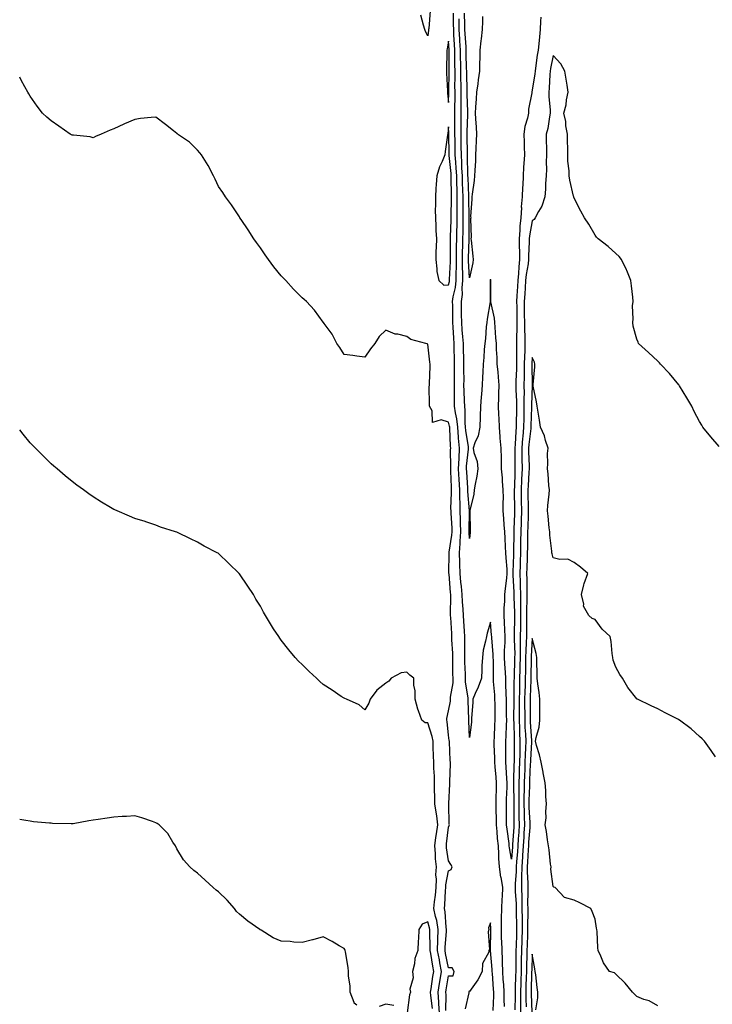
# Model space of a CAD drawing. Units: inches. Extents: x 997523 to 1000163, y 7239818 to 7242458.
# Drawn here: x 997523 to 997854, y 7240886 to 7241357 of the extents above; entities that cross this region are included whole.
import ezdxf

# ---------------------------------------------------------------- set-up
doc = ezdxf.new("R2010")
doc.units = ezdxf.units.IN
doc.header["$MEASUREMENT"] = 0
doc.layers.add('Contour_99757239', color=7, linetype='Continuous', true_color=0x4599bf)

msp = doc.modelspace()

# ---------------------------------------------------------------- linework, layer by layer
at = {"layer": 'Contour_99757239'}
for points in [[(997719.23, 7241360.74, 3127), (997718.54, 7241352.41, 3127), (997718.5, 7241351.92, 3127), (997718.44, 7241351.53, 3127), (997718.05, 7241348.89, 3127), (997717.04, 7241350.91, 3127), (997716.7, 7241351.92, 3127), (997716.04, 7241353.93, 3127), (997714.77, 7241358.64, 3127)], [(997754.82, 7240885.15, 3127), (997754.66, 7240888.53, 3127), (997754.66, 7240891.92, 3127), (997754.39, 7240895.58, 3127), (997754.2, 7240898.07, 3127), (997753.91, 7240901.92, 3127), (997753.74, 7240906.23, 3127), (997753.75, 7240907.62, 3127), (997753.57, 7240911.92, 3127), (997753.44, 7240916.53, 3127), (997753.4, 7240917.27, 3127), (997753.27, 7240921.92, 3127), (997753.34, 7240926.63, 3127), (997753.38, 7240927.25, 3127), (997753.45, 7240931.92, 3127), (997753.59, 7240936.38, 3127), (997753.78, 7240937.65, 3127), (997753.95, 7240941.92, 3127), (997753.1, 7240946.87, 3127), (997753.08, 7240946.95, 3127), (997752.33, 7240951.92, 3127), (997752.01, 7240955.88, 3127), (997752.07, 7240957.9, 3127), (997751.82, 7240961.92, 3127), (997751.47, 7240965.34, 3127), (997751.24, 7240968.73, 3127), (997750.93, 7240971.92, 3127), (997750.9, 7240974.77, 3127), (997750.8, 7240979.17, 3127), (997750.77, 7240981.92, 3127), (997750.85, 7240984.72, 3127), (997750.92, 7240989.05, 3127), (997751.01, 7240991.92, 3127), (997750.8, 7240994.67, 3127), (997750.34, 7240999.63, 3127), (997750.16, 7241001.92, 3127), (997750.13, 7241004, 3127), (997749.86, 7241010.11, 3127), (997749.83, 7241011.92, 3127), (997749.91, 7241013.78, 3127), (997750.21, 7241019.76, 3127), (997750.31, 7241021.92, 3127), (997750.28, 7241024.15, 3127), (997750.23, 7241029.74, 3127), (997750.21, 7241031.92, 3127), (997750.1, 7241033.97, 3127), (997749.57, 7241040.4, 3127), (997749.5, 7241041.92, 3127), (997749.45, 7241043.32, 3127), (997749.46, 7241050.51, 3127), (997749.41, 7241051.92, 3127), (997749.4, 7241053.27, 3127), (997748.65, 7241061.32, 3127), (997748.65, 7241061.92, 3127), (997748.61, 7241062.48, 3127), (997748.05, 7241068.81, 3127), (997746.46, 7241063.51, 3127), (997746.08, 7241061.92, 3127), (997745.75, 7241059.62, 3127), (997744.55, 7241055.42, 3127), (997744.19, 7241051.92, 3127), (997743.95, 7241047.82, 3127), (997743.97, 7241046, 3127), (997743.69, 7241041.92, 3127), (997742.25, 7241037.72, 3127), (997740.78, 7241034.65, 3127), (997739.63, 7241031.92, 3127), (997739.55, 7241030.42, 3127), (997738.96, 7241022.83, 3127), (997738.91, 7241021.92, 3127), (997738.96, 7241021.01, 3127), (997738.05, 7241013.6, 3127), (997737.68, 7241021.55, 3127), (997737.64, 7241021.92, 3127), (997737.68, 7241022.29, 3127), (997737.38, 7241031.25, 3127), (997737.42, 7241031.92, 3127), (997737.42, 7241032.55, 3127), (997736.14, 7241040.01, 3127), (997736.14, 7241041.92, 3127), (997736.09, 7241043.88, 3127), (997735.81, 7241049.68, 3127), (997735.76, 7241051.92, 3127), (997735.72, 7241054.25, 3127), (997735.79, 7241059.66, 3127), (997735.75, 7241061.92, 3127), (997735.6, 7241064.37, 3127), (997735.34, 7241069.21, 3127), (997735.18, 7241071.92, 3127), (997735.04, 7241074.93, 3127), (997734.63, 7241078.5, 3127), (997734.49, 7241081.92, 3127), (997734.14, 7241085.83, 3127), (997733.96, 7241087.83, 3127), (997733.6, 7241091.92, 3127), (997733.47, 7241096.5, 3127), (997733.42, 7241097.29, 3127), (997733.29, 7241101.92, 3127), (997733.62, 7241106.35, 3127), (997733.58, 7241107.45, 3127), (997733.85, 7241111.92, 3127), (997733.72, 7241116.25, 3127), (997733.73, 7241117.6, 3127), (997733.6, 7241121.92, 3127), (997733.52, 7241126.45, 3127), (997733.45, 7241127.32, 3127), (997733.37, 7241131.92, 3127), (997733.1, 7241136.87, 3127), (997733.09, 7241136.96, 3127), (997732.83, 7241141.92, 3127), (997733.05, 7241146.92, 3127), (997733.3, 7241151.92, 3127), (997732.83, 7241156.7, 3127), (997732.81, 7241157.16, 3127), (997732.38, 7241161.92, 3127), (997731.97, 7241165.84, 3127), (997731.26, 7241168.71, 3127), (997730.82, 7241171.92, 3127), (997730.78, 7241174.65, 3127), (997730.86, 7241179.11, 3127), (997730.81, 7241181.92, 3127), (997730.82, 7241184.69, 3127), (997730.85, 7241189.12, 3127), (997730.85, 7241191.92, 3127), (997730.78, 7241194.65, 3127), (997730.74, 7241199.23, 3127), (997730.67, 7241201.92, 3127), (997730.5, 7241204.37, 3127), (997730.29, 7241209.68, 3127), (997730.14, 7241211.92, 3127), (997730.12, 7241213.99, 3127), (997730, 7241219.97, 3127), (997729.98, 7241221.92, 3127), (997730.28, 7241224.15, 3127), (997731.38, 7241228.59, 3127), (997731.71, 7241231.92, 3127), (997731.67, 7241235.54, 3127), (997731.8, 7241238.17, 3127), (997731.77, 7241241.92, 3127), (997731.84, 7241245.71, 3127), (997731.85, 7241248.12, 3127), (997731.93, 7241251.92, 3127), (997732, 7241255.87, 3127), (997732.06, 7241257.91, 3127), (997732.14, 7241261.92, 3127), (997732.14, 7241266.01, 3127), (997732.17, 7241267.8, 3127), (997732.17, 7241271.92, 3127), (997732.06, 7241275.93, 3127), (997732.04, 7241277.93, 3127), (997731.94, 7241281.92, 3127), (997731.73, 7241285.6, 3127), (997731.46, 7241288.51, 3127), (997731.25, 7241291.92, 3127), (997731.19, 7241295.06, 3127), (997731.11, 7241298.86, 3127), (997731.05, 7241301.92, 3127), (997731.07, 7241304.94, 3127), (997730.99, 7241308.98, 3127), (997731.01, 7241311.92, 3127), (997731.01, 7241314.88, 3127), (997731.12, 7241318.85, 3127), (997731.12, 7241321.92, 3127), (997731.09, 7241324.96, 3127), (997731.14, 7241328.83, 3127), (997731.11, 7241331.92, 3127), (997731.07, 7241334.94, 3127), (997731.05, 7241338.92, 3127), (997731.01, 7241341.92, 3127), (997730.84, 7241344.71, 3127), (997730.61, 7241349.36, 3127), (997730.46, 7241351.92, 3127), (997730.41, 7241354.28, 3127), (997730.33, 7241359.64, 3127)], [(997772.17, 7241357.8, 3126), (997772.01, 7241355.88, 3126), (997771.79, 7241351.92, 3126), (997771.56, 7241348.41, 3126), (997771.1, 7241344.97, 3126), (997770.86, 7241341.92, 3126), (997770.45, 7241339.52, 3126), (997769.58, 7241333.45, 3126), (997769.34, 7241331.92, 3126), (997769.22, 7241330.75, 3126), (997768.05, 7241322.81, 3126), (997767.84, 7241322.13, 3126), (997767.78, 7241321.92, 3126), (997767.78, 7241321.65, 3126), (997766.17, 7241313.8, 3126), (997766.17, 7241311.92, 3126), (997765.7, 7241309.57, 3126), (997764.52, 7241305.45, 3126), (997763.96, 7241301.92, 3126), (997764.1, 7241297.97, 3126), (997764.11, 7241295.86, 3126), (997764.25, 7241291.92, 3126), (997764.05, 7241287.92, 3126), (997763.89, 7241286.08, 3126), (997763.69, 7241281.92, 3126), (997763.46, 7241277.33, 3126), (997763.42, 7241276.55, 3126), (997763.2, 7241271.92, 3126), (997762.8, 7241267.17, 3126), (997762.82, 7241266.69, 3126), (997762.5, 7241261.92, 3126), (997762.1, 7241257.87, 3126), (997762.12, 7241255.99, 3126), (997761.79, 7241251.92, 3126), (997761.81, 7241248.16, 3126), (997761.95, 7241245.82, 3126), (997761.97, 7241241.92, 3126), (997761.56, 7241238.41, 3126), (997761.45, 7241235.32, 3126), (997761.11, 7241231.92, 3126), (997760.93, 7241229.04, 3126), (997760.73, 7241224.6, 3126), (997760.56, 7241221.92, 3126), (997760.58, 7241219.39, 3126), (997760.62, 7241214.49, 3126), (997760.64, 7241211.92, 3126), (997760.67, 7241209.3, 3126), (997760.49, 7241204.36, 3126), (997760.53, 7241201.92, 3126), (997760.46, 7241199.51, 3126), (997760.54, 7241194.41, 3126), (997760.47, 7241191.92, 3126), (997760.44, 7241189.53, 3126), (997760.19, 7241184.06, 3126), (997760.16, 7241181.92, 3126), (997760.18, 7241179.79, 3126), (997760.45, 7241174.32, 3126), (997760.47, 7241171.92, 3126), (997760.42, 7241169.55, 3126), (997760.37, 7241164.24, 3126), (997760.33, 7241161.92, 3126), (997760.14, 7241159.83, 3126), (997759.87, 7241153.74, 3126), (997759.72, 7241151.92, 3126), (997759.74, 7241150.23, 3126), (997759.72, 7241143.59, 3126), (997759.75, 7241141.92, 3126), (997759.67, 7241140.3, 3126), (997759.49, 7241133.36, 3126), (997759.42, 7241131.92, 3126), (997759.44, 7241130.53, 3126), (997759.52, 7241123.39, 3126), (997759.55, 7241121.92, 3126), (997759.51, 7241120.46, 3126), (997759.27, 7241113.14, 3126), (997759.22, 7241111.92, 3126), (997759.21, 7241110.76, 3126), (997759.06, 7241102.93, 3126), (997759.04, 7241101.92, 3126), (997759.01, 7241100.96, 3126), (997758.78, 7241092.65, 3126), (997758.76, 7241091.92, 3126), (997758.78, 7241091.19, 3126), (997759.25, 7241083.12, 3126), (997759.28, 7241081.92, 3126), (997759.28, 7241080.69, 3126), (997759.55, 7241073.42, 3126), (997759.55, 7241071.92, 3126), (997759.53, 7241070.44, 3126), (997759.41, 7241063.28, 3126), (997759.4, 7241061.92, 3126), (997759.37, 7241060.6, 3126), (997759.64, 7241053.51, 3126), (997759.61, 7241051.92, 3126), (997759.58, 7241050.39, 3126), (997759.34, 7241043.21, 3126), (997759.31, 7241041.92, 3126), (997759.28, 7241040.69, 3126), (997759.2, 7241033.07, 3126), (997759.17, 7241031.92, 3126), (997759.18, 7241030.79, 3126), (997759.12, 7241022.99, 3126), (997759.12, 7241021.92, 3126), (997759.17, 7241020.8, 3126), (997759.3, 7241013.17, 3126), (997759.36, 7241011.92, 3126), (997759.32, 7241010.65, 3126), (997759.38, 7241003.25, 3126), (997759.34, 7241001.92, 3126), (997759.29, 7241000.68, 3126), (997759.07, 7240992.94, 3126), (997759.03, 7240991.92, 3126), (997759.02, 7240990.95, 3126), (997759.18, 7240983.05, 3126), (997759.17, 7240981.92, 3126), (997759.21, 7240980.76, 3126), (997759.2, 7240973.07, 3126), (997759.24, 7240971.92, 3126), (997759.16, 7240970.81, 3126), (997758.59, 7240962.46, 3126), (997758.55, 7240961.92, 3126), (997758.52, 7240961.45, 3126), (997758.05, 7240955.45, 3126), (997757.09, 7240960.96, 3126), (997757.02, 7240961.92, 3126), (997756.91, 7240963.06, 3126), (997755.99, 7240969.86, 3126), (997755.79, 7240971.92, 3126), (997755.76, 7240974.21, 3126), (997755.76, 7240979.63, 3126), (997755.73, 7240981.92, 3126), (997755.79, 7240984.18, 3126), (997756.04, 7240989.91, 3126), (997756.11, 7240991.92, 3126), (997755.94, 7240994.03, 3126), (997755.63, 7240999.5, 3126), (997755.43, 7241001.92, 3126), (997755.39, 7241004.58, 3126), (997755.46, 7241009.33, 3126), (997755.42, 7241011.92, 3126), (997755.53, 7241014.44, 3126), (997755.71, 7241019.58, 3126), (997755.8, 7241021.92, 3126), (997755.77, 7241024.2, 3126), (997755.71, 7241029.58, 3126), (997755.68, 7241031.92, 3126), (997755.55, 7241034.42, 3126), (997755.45, 7241039.32, 3126), (997755.32, 7241041.92, 3126), (997755.22, 7241044.75, 3126), (997754.92, 7241048.8, 3126), (997754.82, 7241051.92, 3126), (997754.8, 7241055.17, 3126), (997755.1, 7241058.97, 3126), (997755.08, 7241061.92, 3126), (997754.89, 7241065.08, 3126), (997754.75, 7241068.62, 3126), (997754.53, 7241071.92, 3126), (997754.6, 7241075.37, 3126), (997754.91, 7241078.78, 3126), (997754.97, 7241081.92, 3126), (997755.17, 7241084.8, 3126), (997755.91, 7241089.78, 3126), (997756.08, 7241091.92, 3126), (997755.96, 7241094.01, 3126), (997755.56, 7241099.43, 3126), (997755.42, 7241101.92, 3126), (997755.28, 7241104.69, 3126), (997755.05, 7241108.92, 3126), (997754.91, 7241111.92, 3126), (997754.67, 7241115.3, 3126), (997754.42, 7241118.29, 3126), (997754.18, 7241121.92, 3126), (997754.15, 7241125.82, 3126), (997754.23, 7241128.1, 3126), (997754.2, 7241131.92, 3126), (997753.87, 7241136.1, 3126), (997753.75, 7241137.62, 3126), (997753.4, 7241141.92, 3126), (997753.27, 7241146.7, 3126), (997753.26, 7241147.13, 3126), (997753.14, 7241151.92, 3126), (997752.76, 7241156.63, 3126), (997752.74, 7241157.23, 3126), (997752.4, 7241161.92, 3126), (997752.21, 7241166.08, 3126), (997752.08, 7241167.89, 3126), (997751.9, 7241171.92, 3126), (997752.07, 7241175.94, 3126), (997751.99, 7241177.98, 3126), (997752.19, 7241181.92, 3126), (997751.83, 7241185.7, 3126), (997751.66, 7241188.31, 3126), (997751.33, 7241191.92, 3126), (997751.27, 7241195.14, 3126), (997750.96, 7241199.01, 3126), (997750.9, 7241201.92, 3126), (997750.68, 7241204.55, 3126), (997750.37, 7241209.6, 3126), (997750.19, 7241211.92, 3126), (997750.01, 7241213.88, 3126), (997748.21, 7241221.76, 3126), (997748.2, 7241221.92, 3126), (997748.18, 7241222.05, 3126), (997748.19, 7241231.78, 3126), (997748.18, 7241231.92, 3126), (997748.16, 7241232.03, 3126), (997748.05, 7241232.54, 3126), (997747.96, 7241232.01, 3126), (997747.94, 7241231.92, 3126), (997747.93, 7241231.8, 3126), (997747.94, 7241222.03, 3126), (997747.94, 7241221.92, 3126), (997747.92, 7241221.79, 3126), (997746.41, 7241213.56, 3126), (997746.28, 7241211.92, 3126), (997746.02, 7241209.89, 3126), (997745.73, 7241204.24, 3126), (997745.36, 7241201.92, 3126), (997745.1, 7241198.97, 3126), (997744.8, 7241195.17, 3126), (997744.51, 7241191.92, 3126), (997744.37, 7241188.24, 3126), (997744.21, 7241185.76, 3126), (997744.09, 7241181.92, 3126), (997743.74, 7241177.61, 3126), (997743.68, 7241176.29, 3126), (997743.31, 7241171.92, 3126), (997743.16, 7241167.03, 3126), (997743.14, 7241166.83, 3126), (997742.99, 7241161.92, 3126), (997742.15, 7241157.82, 3126), (997740.61, 7241154.48, 3126), (997739.8, 7241151.92, 3126), (997740.16, 7241149.81, 3126), (997741.62, 7241145.49, 3126), (997742.03, 7241141.92, 3126), (997741.53, 7241138.44, 3126), (997740.76, 7241134.63, 3126), (997740.32, 7241131.92, 3126), (997740.04, 7241129.93, 3126), (997738.26, 7241122.13, 3126), (997738.23, 7241121.92, 3126), (997738.23, 7241121.74, 3126), (997738.38, 7241112.25, 3126), (997738.37, 7241111.92, 3126), (997738.35, 7241111.62, 3126), (997738.05, 7241108.68, 3126), (997737.93, 7241111.8, 3126), (997737.94, 7241111.92, 3126), (997737.94, 7241112.03, 3126), (997737.99, 7241121.86, 3126), (997737.99, 7241121.98, 3126), (997737.3, 7241131.17, 3126), (997737.28, 7241131.92, 3126), (997737.24, 7241132.73, 3126), (997736.68, 7241140.55, 3126), (997736.6, 7241141.92, 3126), (997736.66, 7241143.31, 3126), (997737.55, 7241151.42, 3126), (997737.57, 7241151.92, 3126), (997737.52, 7241152.45, 3126), (997736.35, 7241160.22, 3126), (997736.19, 7241161.92, 3126), (997735.98, 7241163.99, 3126), (997736.02, 7241169.89, 3126), (997735.75, 7241171.92, 3126), (997735.7, 7241174.27, 3126), (997735.44, 7241179.31, 3126), (997735.39, 7241181.92, 3126), (997735.4, 7241184.57, 3126), (997735.38, 7241189.25, 3126), (997735.38, 7241191.92, 3126), (997735.32, 7241194.65, 3126), (997735.15, 7241199.02, 3126), (997735.08, 7241201.92, 3126), (997734.86, 7241205.11, 3126), (997734.53, 7241208.4, 3126), (997734.29, 7241211.92, 3126), (997734.26, 7241215.71, 3126), (997734.27, 7241218.14, 3126), (997734.24, 7241221.92, 3126), (997734.67, 7241225.3, 3126), (997734.58, 7241228.45, 3126), (997734.92, 7241231.92, 3126), (997734.9, 7241235.07, 3126), (997734.67, 7241238.54, 3126), (997734.64, 7241241.92, 3126), (997734.71, 7241245.26, 3126), (997734.83, 7241248.7, 3126), (997734.89, 7241251.92, 3126), (997734.94, 7241255.03, 3126), (997734.97, 7241258.84, 3126), (997735.03, 7241261.92, 3126), (997735.03, 7241264.94, 3126), (997734.95, 7241268.82, 3126), (997734.95, 7241271.92, 3126), (997734.87, 7241275.1, 3126), (997734.71, 7241278.58, 3126), (997734.62, 7241281.92, 3126), (997734.42, 7241285.55, 3126), (997734.37, 7241288.24, 3126), (997734.14, 7241291.92, 3126), (997734.08, 7241295.89, 3126), (997734.06, 7241297.93, 3126), (997733.99, 7241301.92, 3126), (997734.01, 7241305.96, 3126), (997734.09, 7241307.96, 3126), (997734.1, 7241311.92, 3126), (997734.1, 7241315.87, 3126), (997734.06, 7241317.93, 3126), (997734.05, 7241321.92, 3126), (997734.01, 7241325.96, 3126), (997733.94, 7241327.81, 3126), (997733.9, 7241331.92, 3126), (997733.84, 7241336.13, 3126), (997733.8, 7241337.67, 3126), (997733.74, 7241341.92, 3126), (997733.47, 7241346.5, 3126), (997733.42, 7241347.29, 3126), (997733.16, 7241351.92, 3126), (997733.07, 7241356.9, 3126)], [(997744.26, 7241358.13, 3125), (997744.22, 7241355.75, 3125), (997744.09, 7241351.92, 3125), (997743.57, 7241347.44, 3125), (997743.51, 7241346.46, 3125), (997742.91, 7241341.92, 3125), (997742.9, 7241337.07, 3125), (997742.87, 7241336.74, 3125), (997742.86, 7241331.92, 3125), (997742.23, 7241327.74, 3125), (997742.01, 7241325.88, 3125), (997741.44, 7241321.92, 3125), (997741.28, 7241318.69, 3125), (997740.94, 7241314.81, 3125), (997740.79, 7241311.92, 3125), (997740.85, 7241309.12, 3125), (997741.27, 7241305.14, 3125), (997741.32, 7241301.92, 3125), (997741.18, 7241298.79, 3125), (997741.07, 7241294.94, 3125), (997740.94, 7241291.92, 3125), (997740.83, 7241289.14, 3125), (997740.56, 7241284.43, 3125), (997740.46, 7241281.92, 3125), (997740.27, 7241279.7, 3125), (997739.25, 7241273.12, 3125), (997739.13, 7241271.92, 3125), (997739.15, 7241270.82, 3125), (997738.58, 7241262.45, 3125), (997738.59, 7241261.92, 3125), (997738.56, 7241261.41, 3125), (997738.76, 7241252.63, 3125), (997738.73, 7241251.92, 3125), (997738.81, 7241251.16, 3125), (997739.69, 7241243.56, 3125), (997739.85, 7241241.92, 3125), (997739.56, 7241240.41, 3125), (997738.05, 7241233.21, 3125), (997737.52, 7241241.39, 3125), (997737.52, 7241241.92, 3125), (997737.53, 7241242.44, 3125), (997737.84, 7241251.71, 3125), (997737.85, 7241251.92, 3125), (997737.85, 7241252.12, 3125), (997737.91, 7241261.78, 3125), (997737.91, 7241262.06, 3125), (997737.74, 7241271.61, 3125), (997737.74, 7241271.92, 3125), (997737.73, 7241272.24, 3125), (997737.32, 7241281.19, 3125), (997737.3, 7241281.92, 3125), (997737.26, 7241282.71, 3125), (997737.1, 7241290.97, 3125), (997737.04, 7241291.92, 3125), (997737.02, 7241292.95, 3125), (997736.94, 7241300.81, 3125), (997736.92, 7241301.92, 3125), (997736.93, 7241303.04, 3125), (997737.2, 7241311.07, 3125), (997737.21, 7241311.92, 3125), (997737.21, 7241312.76, 3125), (997736.99, 7241320.86, 3125), (997736.99, 7241321.92, 3125), (997736.98, 7241322.99, 3125), (997736.71, 7241330.58, 3125), (997736.69, 7241331.92, 3125), (997736.67, 7241333.3, 3125), (997736.5, 7241340.37, 3125), (997736.48, 7241341.92, 3125), (997736.38, 7241343.59, 3125), (997735.97, 7241349.84, 3125), (997735.85, 7241351.92, 3125), (997735.81, 7241354.16, 3125), (997735.71, 7241359.58, 3125)], [(997857.3, 7241152.67, 3127), (997853.34, 7241157.21, 3127), (997849.62, 7241161.92, 3127), (997849.02, 7241162.89, 3127), (997848.05, 7241164.52, 3127), (997845.44, 7241169.31, 3127), (997844.27, 7241171.92, 3127), (997841.98, 7241175.85, 3127), (997838.4, 7241181.57, 3127), (997838.19, 7241181.92, 3127), (997838.13, 7241182, 3127), (997838.05, 7241182.11, 3127), (997833.63, 7241187.5, 3127), (997829.4, 7241191.92, 3127), (997828.78, 7241192.65, 3127), (997828.05, 7241193.38, 3127), (997823.67, 7241197.54, 3127), (997818.84, 7241201.92, 3127), (997818.59, 7241202.46, 3127), (997818.05, 7241204, 3127), (997816.19, 7241210.06, 3127), (997816.04, 7241211.92, 3127), (997816.29, 7241213.68, 3127), (997816.01, 7241219.88, 3127), (997816.22, 7241221.92, 3127), (997816.03, 7241223.94, 3127), (997815.46, 7241229.33, 3127), (997815.21, 7241231.92, 3127), (997813.17, 7241236.8, 3127), (997813.11, 7241236.98, 3127), (997810.72, 7241241.92, 3127), (997809.57, 7241243.44, 3127), (997808.05, 7241244.87, 3127), (997804.31, 7241248.18, 3127), (997799.61, 7241251.92, 3127), (997798.79, 7241252.66, 3127), (997798.05, 7241253.55, 3127), (997795.05, 7241258.92, 3127), (997793.06, 7241261.92, 3127), (997791.2, 7241265.07, 3127), (997788.05, 7241271.3, 3127), (997787.89, 7241271.76, 3127), (997787.84, 7241271.92, 3127), (997787.8, 7241272.17, 3127), (997785.94, 7241279.81, 3127), (997785.69, 7241281.92, 3127), (997785.65, 7241284.32, 3127), (997785.11, 7241288.98, 3127), (997785.07, 7241291.92, 3127), (997785.06, 7241294.91, 3127), (997784.88, 7241298.75, 3127), (997784.86, 7241301.92, 3127), (997784.15, 7241305.82, 3127), (997784.08, 7241307.95, 3127), (997783.07, 7241311.92, 3127), (997784.17, 7241315.8, 3127), (997784.44, 7241318.31, 3127), (997785.21, 7241321.92, 3127), (997784.66, 7241325.31, 3127), (997784.25, 7241328.12, 3127), (997783.62, 7241331.92, 3127), (997781.65, 7241335.52, 3127), (997778.05, 7241339.51, 3127), (997776.82, 7241333.15, 3127), (997776.62, 7241331.92, 3127), (997776.48, 7241330.35, 3127), (997776.15, 7241323.82, 3127), (997775.95, 7241321.92, 3127), (997775.91, 7241319.78, 3127), (997776.64, 7241313.33, 3127), (997776.61, 7241311.92, 3127), (997776.2, 7241310.07, 3127), (997775.4, 7241304.57, 3127), (997774.68, 7241301.92, 3127), (997774.73, 7241298.6, 3127), (997774.79, 7241295.18, 3127), (997774.84, 7241291.92, 3127), (997774.66, 7241288.53, 3127), (997774.8, 7241285.17, 3127), (997774.6, 7241281.92, 3127), (997774.36, 7241278.23, 3127), (997774.34, 7241275.63, 3127), (997774.08, 7241271.92, 3127), (997772.57, 7241267.4, 3127), (997771, 7241264.87, 3127), (997769.49, 7241261.92, 3127), (997768.93, 7241261.04, 3127), (997768.05, 7241260.44, 3127), (997766.71, 7241253.26, 3127), (997766.6, 7241251.92, 3127), (997766.6, 7241250.47, 3127), (997766.25, 7241243.72, 3127), (997766.25, 7241241.92, 3127), (997766.03, 7241239.9, 3127), (997765.12, 7241234.85, 3127), (997764.83, 7241231.92, 3127), (997764.62, 7241228.49, 3127), (997764.41, 7241225.56, 3127), (997764.19, 7241221.92, 3127), (997764.21, 7241218.08, 3127), (997764.22, 7241215.75, 3127), (997764.25, 7241211.92, 3127), (997764.3, 7241208.17, 3127), (997764.48, 7241205.49, 3127), (997764.53, 7241201.92, 3127), (997764.43, 7241198.3, 3127), (997764.25, 7241195.72, 3127), (997764.15, 7241191.92, 3127), (997764.09, 7241187.96, 3127), (997764.13, 7241185.84, 3127), (997764.08, 7241181.92, 3127), (997764.1, 7241177.97, 3127), (997764.03, 7241175.94, 3127), (997764.06, 7241171.92, 3127), (997763.98, 7241167.85, 3127), (997763.93, 7241166.04, 3127), (997763.85, 7241161.92, 3127), (997763.45, 7241157.32, 3127), (997763.36, 7241156.61, 3127), (997762.98, 7241151.92, 3127), (997763.06, 7241146.93, 3127), (997763.06, 7241146.91, 3127), (997763.14, 7241141.92, 3127), (997762.91, 7241137.06, 3127), (997762.9, 7241136.77, 3127), (997762.68, 7241131.92, 3127), (997762.75, 7241127.22, 3127), (997762.76, 7241126.63, 3127), (997762.83, 7241121.92, 3127), (997762.68, 7241117.29, 3127), (997762.65, 7241116.52, 3127), (997762.5, 7241111.92, 3127), (997762.43, 7241107.54, 3127), (997762.41, 7241106.28, 3127), (997762.34, 7241101.92, 3127), (997762.22, 7241097.75, 3127), (997762.17, 7241096.04, 3127), (997762.05, 7241091.92, 3127), (997762.17, 7241087.8, 3127), (997762.27, 7241086.14, 3127), (997762.39, 7241081.92, 3127), (997762.39, 7241077.58, 3127), (997762.43, 7241076.3, 3127), (997762.44, 7241071.92, 3127), (997762.39, 7241067.58, 3127), (997762.37, 7241066.24, 3127), (997762.31, 7241061.92, 3127), (997762.23, 7241057.74, 3127), (997762.3, 7241056.17, 3127), (997762.23, 7241051.92, 3127), (997762.14, 7241047.83, 3127), (997762.08, 7241045.95, 3127), (997762, 7241041.92, 3127), (997761.9, 7241038.07, 3127), (997761.87, 7241035.74, 3127), (997761.78, 7241031.92, 3127), (997761.78, 7241028.19, 3127), (997761.76, 7241025.63, 3127), (997761.77, 7241021.92, 3127), (997761.94, 7241018.03, 3127), (997761.98, 7241015.85, 3127), (997762.15, 7241011.92, 3127), (997762.03, 7241007.94, 3127), (997762.04, 7241005.91, 3127), (997761.94, 7241001.92, 3127), (997761.79, 7240998.18, 3127), (997761.72, 7240995.59, 3127), (997761.58, 7240991.92, 3127), (997761.54, 7240988.43, 3127), (997761.6, 7240985.47, 3127), (997761.57, 7240981.92, 3127), (997761.68, 7240978.29, 3127), (997761.67, 7240975.54, 3127), (997761.8, 7240971.92, 3127), (997761.55, 7240968.42, 3127), (997761.33, 7240965.2, 3127), (997761.1, 7240961.92, 3127), (997760.91, 7240959.06, 3127), (997760.54, 7240954.41, 3127), (997760.37, 7240951.92, 3127), (997760.34, 7240949.63, 3127), (997759.8, 7240943.67, 3127), (997759.78, 7240941.92, 3127), (997759.82, 7240940.15, 3127), (997760.26, 7240934.13, 3127), (997760.31, 7240931.92, 3127), (997760.32, 7240929.65, 3127), (997760.5, 7240924.37, 3127), (997760.51, 7240921.92, 3127), (997760.44, 7240919.53, 3127), (997760.28, 7240914.15, 3127), (997760.21, 7240911.92, 3127), (997760.17, 7240909.8, 3127), (997760.19, 7240904.06, 3127), (997760.15, 7240901.92, 3127), (997760.08, 7240899.89, 3127), (997759.86, 7240893.73, 3127), (997759.8, 7240891.92, 3127), (997759.8, 7240890.17, 3127), (997759.65, 7240883.52, 3127)], [(997726.75, 7240883.22, 3128), (997726.83, 7240890.7, 3128), (997726.75, 7240891.92, 3128), (997726.93, 7240893.04, 3128), (997728.05, 7240899.79, 3128), (997730.21, 7240899.76, 3128), (997730.76, 7240901.92, 3128), (997729.72, 7240903.59, 3128), (997728.05, 7240903.61, 3128), (997726.62, 7240910.49, 3128), (997726.36, 7240911.92, 3128), (997726.41, 7240913.56, 3128), (997727.05, 7240920.92, 3128), (997727.08, 7240921.92, 3128), (997726.9, 7240923.07, 3128), (997726.42, 7240930.29, 3128), (997726.09, 7240931.92, 3128), (997726.25, 7240933.72, 3128), (997726.56, 7240940.43, 3128), (997726.68, 7240941.92, 3128), (997726.73, 7240943.24, 3128), (997728.05, 7240949.89, 3128), (997729.34, 7240950.63, 3128), (997729.7, 7240951.92, 3128), (997729.11, 7240952.98, 3128), (997728.05, 7240954.71, 3128), (997727.06, 7240960.93, 3128), (997726.98, 7240961.92, 3128), (997727.11, 7240962.86, 3128), (997728.05, 7240970.82, 3128), (997728.36, 7240971.61, 3128), (997728.41, 7240971.92, 3128), (997728.38, 7240972.25, 3128), (997728.19, 7240981.78, 3128), (997728.18, 7240981.92, 3128), (997728.17, 7240982.04, 3128), (997728.66, 7240991.31, 3128), (997728.63, 7240991.92, 3128), (997728.62, 7240992.49, 3128), (997728.91, 7241001.06, 3128), (997728.9, 7241001.92, 3128), (997728.85, 7241002.72, 3128), (997728.41, 7241011.56, 3128), (997728.39, 7241011.92, 3128), (997728.36, 7241012.23, 3128), (997728.05, 7241014.73, 3128), (997727.36, 7241021.23, 3128), (997727.18, 7241021.92, 3128), (997727.22, 7241022.75, 3128), (997728.05, 7241026.44, 3128), (997728.91, 7241031.06, 3128), (997728.97, 7241031.92, 3128), (997728.97, 7241032.84, 3128), (997730.16, 7241039.81, 3128), (997730.16, 7241041.92, 3128), (997730.1, 7241043.97, 3128), (997730.08, 7241049.89, 3128), (997730.03, 7241051.92, 3128), (997729.99, 7241053.86, 3128), (997729.63, 7241060.34, 3128), (997729.6, 7241061.92, 3128), (997729.51, 7241063.38, 3128), (997729.04, 7241070.93, 3128), (997728.98, 7241071.92, 3128), (997728.94, 7241072.81, 3128), (997729.15, 7241080.82, 3128), (997729.1, 7241081.92, 3128), (997729.02, 7241082.89, 3128), (997728.23, 7241091.74, 3128), (997728.22, 7241091.92, 3128), (997728.21, 7241092.08, 3128), (997728.26, 7241101.71, 3128), (997728.26, 7241101.92, 3128), (997728.27, 7241102.14, 3128), (997729.66, 7241110.31, 3128), (997729.76, 7241111.92, 3128), (997729.71, 7241113.58, 3128), (997729.24, 7241120.73, 3128), (997729.21, 7241121.92, 3128), (997729.18, 7241123.05, 3128), (997729.49, 7241130.48, 3128), (997729.47, 7241131.92, 3128), (997729.39, 7241133.26, 3128), (997729.1, 7241140.87, 3128), (997729.05, 7241141.92, 3128), (997729.09, 7241142.96, 3128), (997728.98, 7241150.99, 3128), (997729.03, 7241151.92, 3128), (997728.94, 7241152.81, 3128), (997728.61, 7241161.36, 3128), (997728.56, 7241161.92, 3128), (997728.51, 7241162.38, 3128), (997728.05, 7241164.24, 3128), (997724.51, 7241165.46, 3128), (997720.27, 7241164.14, 3128), (997720.24, 7241169.73, 3128), (997718.94, 7241171.92, 3128), (997718.97, 7241172.84, 3128), (997718.81, 7241181.16, 3128), (997718.84, 7241181.92, 3128), (997718.87, 7241182.74, 3128), (997719.16, 7241190.81, 3128), (997719.2, 7241191.92, 3128), (997719.1, 7241192.97, 3128), (997718.05, 7241201.59, 3128), (997717.83, 7241201.7, 3128), (997717.23, 7241201.92, 3128), (997709.94, 7241203.81, 3128), (997708.05, 7241205.14, 3128), (997703.71, 7241206.26, 3128), (997702.47, 7241206.34, 3128), (997698.05, 7241208.22, 3128), (997694.79, 7241205.18, 3128), (997692.83, 7241201.92, 3128), (997690.64, 7241199.33, 3128), (997688.05, 7241195.31, 3128), (997684.14, 7241195.83, 3128), (997682.2, 7241196.07, 3128), (997678.05, 7241196.53, 3128), (997676.03, 7241199.9, 3128), (997674.6, 7241201.92, 3128), (997672.44, 7241206.31, 3128), (997668.55, 7241211.42, 3128), (997668.2, 7241211.92, 3128), (997668.05, 7241212.05, 3128), (997663.98, 7241217.85, 3128), (997660.18, 7241221.92, 3128), (997659.05, 7241222.92, 3128), (997658.05, 7241223.68, 3128), (997653.97, 7241227.84, 3128), (997650.2, 7241231.92, 3128), (997649.12, 7241232.99, 3128), (997648.05, 7241234.23, 3128), (997644.54, 7241238.41, 3128), (997641.93, 7241241.92, 3128), (997640.29, 7241244.16, 3128), (997638.05, 7241247.5, 3128), (997636.22, 7241250.09, 3128), (997635.01, 7241251.92, 3128), (997632.25, 7241256.12, 3128), (997628.88, 7241261.09, 3128), (997628.32, 7241261.92, 3128), (997628.23, 7241262.1, 3128), (997628.05, 7241262.39, 3128), (997624.22, 7241268.09, 3128), (997621.33, 7241271.92, 3128), (997620.11, 7241273.98, 3128), (997618.05, 7241276.89, 3128), (997616.48, 7241280.35, 3128), (997615.62, 7241281.92, 3128), (997613.11, 7241286.86, 3128), (997613.07, 7241286.94, 3128), (997609.88, 7241291.92, 3128), (997609.12, 7241292.99, 3128), (997608.05, 7241294.14, 3128), (997604.1, 7241297.97, 3128), (997598.45, 7241301.92, 3128), (997598.24, 7241302.11, 3128), (997598.05, 7241302.24, 3128), (997596.46, 7241303.51, 3128), (997592.68, 7241306.55, 3128), (997588.05, 7241310.04, 3128), (997585.88, 7241309.75, 3128), (997580.68, 7241309.29, 3128), (997578.05, 7241308.91, 3128), (997573.12, 7241306.85, 3128), (997572.84, 7241306.71, 3128), (997568.05, 7241304.41, 3128), (997566.2, 7241303.77, 3128), (997561.94, 7241301.92, 3128), (997559.21, 7241300.76, 3128), (997558.05, 7241300.18, 3128), (997556.66, 7241300.53, 3128), (997548.66, 7241301.31, 3128), (997548.05, 7241301.44, 3128), (997547.73, 7241301.6, 3128), (997547.09, 7241301.92, 3128), (997541.73, 7241305.6, 3128), (997538.05, 7241308.17, 3128), (997536.04, 7241309.91, 3128), (997533.83, 7241311.92, 3128), (997531.41, 7241315.28, 3128), (997528.05, 7241319.96, 3128), (997527.33, 7241321.2, 3128), (997526.87, 7241321.92, 3128), (997525.48, 7241324.49, 3128), (997523.79, 7241327.66, 3128), (997523, 7241329.11, 3128)], [(997855.55, 7241004.42, 3128), (997853.55, 7241007.42, 3128), (997850.31, 7241011.92, 3128), (997849.21, 7241013.08, 3128), (997848.05, 7241014.18, 3128), (997843.95, 7241017.82, 3128), (997838.34, 7241021.92, 3128), (997838.05, 7241022.12, 3128), (997837.63, 7241022.34, 3128), (997831.61, 7241025.48, 3128), (997828.05, 7241027.37, 3128), (997824.85, 7241028.72, 3128), (997818.29, 7241031.92, 3128), (997818.16, 7241032.03, 3128), (997818.05, 7241032.14, 3128), (997813.67, 7241037.55, 3128), (997811.1, 7241041.92, 3128), (997809.84, 7241043.71, 3128), (997808.05, 7241047.3, 3128), (997806.65, 7241050.52, 3128), (997806.51, 7241051.92, 3128), (997806.17, 7241053.8, 3128), (997805.7, 7241059.57, 3128), (997805.2, 7241061.92, 3128), (997801.51, 7241065.38, 3128), (997798.05, 7241069.99, 3128), (997796.7, 7241070.57, 3128), (997795.05, 7241071.92, 3128), (997792.56, 7241076.43, 3128), (997792.61, 7241077.36, 3128), (997791.5, 7241081.92, 3128), (997792.69, 7241086.56, 3128), (997792.77, 7241087.2, 3128), (997794.54, 7241091.92, 3128), (997791.12, 7241094.99, 3128), (997788.05, 7241097.18, 3128), (997784.96, 7241098.83, 3128), (997781.27, 7241098.7, 3128), (997778.05, 7241099.47, 3128), (997777.52, 7241101.39, 3128), (997777.42, 7241101.92, 3128), (997777.37, 7241102.6, 3128), (997776.5, 7241110.37, 3128), (997776.39, 7241111.92, 3128), (997776.17, 7241113.8, 3128), (997775.56, 7241119.43, 3128), (997775.27, 7241121.92, 3128), (997775.48, 7241124.49, 3128), (997776.06, 7241129.93, 3128), (997776.23, 7241131.92, 3128), (997775.92, 7241134.05, 3128), (997775.69, 7241139.56, 3128), (997775.26, 7241141.92, 3128), (997775.45, 7241144.52, 3128), (997775.39, 7241149.26, 3128), (997775.56, 7241151.92, 3128), (997774.37, 7241155.6, 3128), (997773.95, 7241157.82, 3128), (997771.98, 7241161.92, 3128), (997771.44, 7241165.31, 3128), (997770.84, 7241169.13, 3128), (997770.4, 7241171.92, 3128), (997770.12, 7241173.99, 3128), (997768.48, 7241181.49, 3128), (997768.41, 7241181.92, 3128), (997768.41, 7241182.28, 3128), (997769.2, 7241190.77, 3128), (997769.21, 7241191.92, 3128), (997769.04, 7241192.91, 3128), (997768.05, 7241195.2, 3128), (997767.84, 7241192.13, 3128), (997767.84, 7241191.92, 3128), (997767.84, 7241191.71, 3128), (997767.99, 7241181.98, 3128), (997767.99, 7241181.86, 3128), (997767.63, 7241172.34, 3128), (997767.63, 7241171.5, 3128), (997767.39, 7241162.58, 3128), (997767.37, 7241161.92, 3128), (997767.31, 7241161.18, 3128), (997766.39, 7241153.58, 3128), (997766.25, 7241151.92, 3128), (997766.28, 7241150.15, 3128), (997766.51, 7241143.46, 3128), (997766.54, 7241141.92, 3128), (997766.46, 7241140.33, 3128), (997766.04, 7241133.93, 3128), (997765.94, 7241131.92, 3128), (997765.97, 7241129.84, 3128), (997766.08, 7241123.89, 3128), (997766.11, 7241121.92, 3128), (997766.04, 7241119.91, 3128), (997765.84, 7241114.13, 3128), (997765.77, 7241111.92, 3128), (997765.74, 7241109.61, 3128), (997765.68, 7241104.29, 3128), (997765.65, 7241101.92, 3128), (997765.57, 7241099.44, 3128), (997765.41, 7241094.56, 3128), (997765.34, 7241091.92, 3128), (997765.41, 7241089.28, 3128), (997765.41, 7241084.56, 3128), (997765.49, 7241081.92, 3128), (997765.49, 7241079.36, 3128), (997765.34, 7241074.63, 3128), (997765.34, 7241071.92, 3128), (997765.3, 7241069.17, 3128), (997765.26, 7241064.71, 3128), (997765.22, 7241061.92, 3128), (997765.17, 7241059.04, 3128), (997764.9, 7241055.07, 3128), (997764.85, 7241051.92, 3128), (997764.78, 7241048.65, 3128), (997764.75, 7241045.22, 3128), (997764.67, 7241041.92, 3128), (997764.58, 7241038.45, 3128), (997764.47, 7241035.5, 3128), (997764.38, 7241031.92, 3128), (997764.38, 7241028.25, 3128), (997764.4, 7241025.57, 3128), (997764.41, 7241021.92, 3128), (997764.55, 7241018.42, 3128), (997764.8, 7241015.17, 3128), (997764.94, 7241011.92, 3128), (997764.85, 7241008.72, 3128), (997764.63, 7241005.34, 3128), (997764.53, 7241001.92, 3128), (997764.4, 7240998.27, 3128), (997764.27, 7240995.7, 3128), (997764.13, 7240991.92, 3128), (997764.09, 7240987.96, 3128), (997764.01, 7240985.96, 3128), (997763.97, 7240981.92, 3128), (997764.09, 7240977.96, 3128), (997764.23, 7240975.74, 3128), (997764.36, 7240971.92, 3128), (997764.08, 7240967.95, 3128), (997763.94, 7240966.03, 3128), (997763.65, 7240961.92, 3128), (997763.33, 7240957.2, 3128), (997763.3, 7240956.67, 3128), (997762.98, 7240951.92, 3128), (997762.92, 7240947.05, 3128), (997762.89, 7240946.76, 3128), (997762.84, 7240941.92, 3128), (997762.97, 7240937, 3128), (997762.98, 7240936.85, 3128), (997763.1, 7240931.92, 3128), (997763.13, 7240927, 3128), (997763.13, 7240926.84, 3128), (997763.16, 7240921.92, 3128), (997763, 7240916.97, 3128), (997763, 7240916.87, 3128), (997762.84, 7240911.92, 3128), (997762.76, 7240907.21, 3128), (997762.76, 7240906.63, 3128), (997762.68, 7240901.92, 3128), (997762.53, 7240897.44, 3128), (997762.49, 7240896.36, 3128), (997762.36, 7240891.92, 3128), (997762.38, 7240887.59, 3128), (997762.34, 7240886.21, 3128), (997762.36, 7240881.92, 3128)], [(997723.65, 7240881.92, 3129), (997723.38, 7240886.59, 3129), (997723.39, 7240887.26, 3129), (997723.1, 7240891.92, 3129), (997723.76, 7240896.21, 3129), (997724.05, 7240897.92, 3129), (997724.69, 7240901.92, 3129), (997723.9, 7240906.07, 3129), (997723.61, 7240907.48, 3129), (997722.81, 7240911.92, 3129), (997722.93, 7240916.8, 3129), (997722.92, 7240917.05, 3129), (997723.06, 7240921.92, 3129), (997722.37, 7240926.24, 3129), (997721.78, 7240928.19, 3129), (997721.01, 7240931.92, 3129), (997721.31, 7240935.18, 3129), (997721.72, 7240938.25, 3129), (997722.02, 7240941.92, 3129), (997722.18, 7240946.05, 3129), (997721.98, 7240947.99, 3129), (997722.18, 7240951.92, 3129), (997721.8, 7240955.67, 3129), (997721.73, 7240958.24, 3129), (997721.41, 7240961.92, 3129), (997722, 7240965.87, 3129), (997722.3, 7240967.67, 3129), (997722.9, 7240971.92, 3129), (997722.42, 7240976.29, 3129), (997722.02, 7240977.95, 3129), (997721.47, 7240981.92, 3129), (997721.45, 7240985.32, 3129), (997721.32, 7240988.65, 3129), (997721.31, 7240991.92, 3129), (997721.24, 7240995.11, 3129), (997720.98, 7240998.99, 3129), (997720.92, 7241001.92, 3129), (997720.83, 7241004.7, 3129), (997720.73, 7241009.24, 3129), (997720.64, 7241011.92, 3129), (997720.22, 7241014.09, 3129), (997718.05, 7241020.6, 3129), (997716.77, 7241020.64, 3129), (997715.24, 7241021.92, 3129), (997713.6, 7241026.37, 3129), (997713.25, 7241027.12, 3129), (997712.01, 7241031.92, 3129), (997712.01, 7241035.88, 3129), (997711.37, 7241038.6, 3129), (997711.38, 7241041.92, 3129), (997709.51, 7241043.38, 3129), (997708.05, 7241044.86, 3129), (997705.4, 7241044.57, 3129), (997700.66, 7241041.92, 3129), (997699.43, 7241040.54, 3129), (997698.05, 7241039.56, 3129), (997693.71, 7241036.26, 3129), (997690.62, 7241031.92, 3129), (997689.93, 7241030.04, 3129), (997688.05, 7241026.92, 3129), (997685.33, 7241029.2, 3129), (997679.27, 7241031.92, 3129), (997678.44, 7241032.31, 3129), (997678.05, 7241032.36, 3129), (997676.71, 7241033.26, 3129), (997672.34, 7241036.21, 3129), (997668.05, 7241039.04, 3129), (997666.53, 7241040.4, 3129), (997664.87, 7241041.92, 3129), (997661.36, 7241045.23, 3129), (997658.05, 7241048.44, 3129), (997656.3, 7241050.17, 3129), (997654.74, 7241051.92, 3129), (997651.63, 7241055.5, 3129), (997648.05, 7241060.21, 3129), (997647.3, 7241061.17, 3129), (997646.82, 7241061.92, 3129), (997644.4, 7241065.57, 3129), (997643.3, 7241067.17, 3129), (997640.55, 7241071.92, 3129), (997639.61, 7241073.48, 3129), (997638.05, 7241076.46, 3129), (997635.93, 7241079.8, 3129), (997634.7, 7241081.92, 3129), (997632.03, 7241085.9, 3129), (997628.05, 7241091.82, 3129), (997628, 7241091.87, 3129), (997627.96, 7241091.92, 3129), (997622.92, 7241096.79, 3129), (997618.05, 7241101.59, 3129), (997617.84, 7241101.71, 3129), (997617.47, 7241101.92, 3129), (997611.25, 7241105.12, 3129), (997608.05, 7241106.96, 3129), (997604.61, 7241108.48, 3129), (997598.37, 7241111.6, 3129), (997598.05, 7241111.75, 3129), (997597.51, 7241111.92, 3129), (997590.33, 7241114.2, 3129), (997588.05, 7241115.13, 3129), (997583.31, 7241116.66, 3129), (997582.91, 7241116.78, 3129), (997578.05, 7241118.32, 3129), (997575.47, 7241119.34, 3129), (997569.55, 7241121.92, 3129), (997568.5, 7241122.37, 3129), (997568.05, 7241122.59, 3129), (997566.38, 7241123.59, 3129), (997562.19, 7241126.06, 3129), (997558.05, 7241128.57, 3129), (997556.12, 7241129.99, 3129), (997553.58, 7241131.92, 3129), (997550.34, 7241134.21, 3129), (997548.05, 7241135.87, 3129), (997544.74, 7241138.61, 3129), (997540.96, 7241141.92, 3129), (997539.38, 7241143.25, 3129), (997538.05, 7241144.41, 3129), (997534.26, 7241148.13, 3129), (997530.57, 7241151.92, 3129), (997529.3, 7241153.17, 3129), (997528.05, 7241154.48, 3129), (997524.68, 7241158.55, 3129), (997523, 7241160.61, 3129)], [(997828.05, 7240885.49, 3129), (997823.91, 7240887.78, 3129), (997821.41, 7240888.56, 3129), (997818.05, 7240889.91, 3129), (997817.03, 7240890.9, 3129), (997815.99, 7240891.92, 3129), (997812.44, 7240896.31, 3129), (997808.05, 7240900.56, 3129), (997807.35, 7240901.22, 3129), (997804.96, 7240901.92, 3129), (997802.08, 7240905.95, 3129), (997800.84, 7240909.13, 3129), (997799.49, 7240911.92, 3129), (997799.37, 7240913.24, 3129), (997798.99, 7240920.98, 3129), (997798.91, 7240921.92, 3129), (997798.72, 7240922.59, 3129), (997798.05, 7240926.92, 3129), (997796.66, 7240930.53, 3129), (997796.08, 7240931.92, 3129), (997790.76, 7240934.63, 3129), (997788.05, 7240935.94, 3129), (997783.39, 7240937.26, 3129), (997778.95, 7240941.92, 3129), (997778.33, 7240942.2, 3129), (997778.05, 7240942.42, 3129), (997776.92, 7240950.79, 3129), (997776.99, 7240951.92, 3129), (997776.8, 7240953.17, 3129), (997776.1, 7240959.97, 3129), (997775.76, 7240961.92, 3129), (997775.24, 7240964.73, 3129), (997774.91, 7240968.78, 3129), (997774.14, 7240971.92, 3129), (997774.63, 7240975.34, 3129), (997774.45, 7240978.32, 3129), (997774.81, 7240981.92, 3129), (997774.51, 7240985.46, 3129), (997774.51, 7240988.38, 3129), (997774.17, 7240991.92, 3129), (997773.26, 7240996.71, 3129), (997773.2, 7240997.07, 3129), (997772.24, 7241001.92, 3129), (997771.49, 7241005.36, 3129), (997770.09, 7241009.88, 3129), (997769.57, 7241011.92, 3129), (997769.85, 7241013.72, 3129), (997771.34, 7241018.63, 3129), (997771.69, 7241021.92, 3129), (997771.59, 7241025.46, 3129), (997771.66, 7241028.31, 3129), (997771.58, 7241031.92, 3129), (997771.28, 7241035.15, 3129), (997770.72, 7241039.25, 3129), (997770.45, 7241041.92, 3129), (997770.39, 7241044.26, 3129), (997770.24, 7241049.73, 3129), (997770.18, 7241051.92, 3129), (997769.91, 7241053.78, 3129), (997768.05, 7241060.88, 3129), (997767.47, 7241052.5, 3129), (997767.46, 7241051.92, 3129), (997767.44, 7241051.31, 3129), (997767.38, 7241042.59, 3129), (997767.36, 7241041.92, 3129), (997767.34, 7241041.21, 3129), (997767.01, 7241032.96, 3129), (997766.98, 7241031.92, 3129), (997766.98, 7241030.85, 3129), (997767.04, 7241022.93, 3129), (997767.04, 7241021.92, 3129), (997767.08, 7241020.95, 3129), (997767.73, 7241012.24, 3129), (997767.74, 7241011.92, 3129), (997767.73, 7241011.6, 3129), (997767.16, 7241002.81, 3129), (997767.13, 7241001.92, 3129), (997767.09, 7241000.96, 3129), (997766.73, 7240993.24, 3129), (997766.68, 7240991.92, 3129), (997766.67, 7240990.54, 3129), (997766.37, 7240983.6, 3129), (997766.36, 7240981.92, 3129), (997766.41, 7240980.28, 3129), (997766.88, 7240973.09, 3129), (997766.92, 7240971.92, 3129), (997766.83, 7240970.7, 3129), (997766.31, 7240963.66, 3129), (997766.19, 7240961.92, 3129), (997766.06, 7240959.93, 3129), (997765.74, 7240954.23, 3129), (997765.58, 7240951.92, 3129), (997765.55, 7240949.42, 3129), (997765.93, 7240944.04, 3129), (997765.9, 7240941.92, 3129), (997765.96, 7240939.83, 3129), (997765.83, 7240934.14, 3129), (997765.88, 7240931.92, 3129), (997765.9, 7240929.77, 3129), (997765.77, 7240924.2, 3129), (997765.79, 7240921.92, 3129), (997765.72, 7240919.59, 3129), (997765.56, 7240914.41, 3129), (997765.48, 7240911.92, 3129), (997765.43, 7240909.3, 3129), (997765.26, 7240904.71, 3129), (997765.21, 7240901.92, 3129), (997765.12, 7240898.99, 3129), (997765.01, 7240894.96, 3129), (997764.92, 7240891.92, 3129), (997764.92, 7240888.8, 3129), (997765.05, 7240884.92, 3129)], [(997684.17, 7240885.8, 3130), (997682.92, 7240886.79, 3130), (997682.91, 7240887.06, 3130), (997681.06, 7240891.92, 3130), (997681.06, 7240894.93, 3130), (997680.23, 7240899.74, 3130), (997680.22, 7240901.92, 3130), (997679.98, 7240903.85, 3130), (997678.68, 7240911.29, 3130), (997678.61, 7240911.92, 3130), (997678.5, 7240912.37, 3130), (997678.05, 7240912.87, 3130), (997675.78, 7240914.19, 3130), (997672.4, 7240916.27, 3130), (997668.05, 7240918.46, 3130), (997663.17, 7240917.04, 3130), (997662.99, 7240916.98, 3130), (997658.05, 7240915.78, 3130), (997654.02, 7240915.95, 3130), (997652.29, 7240916.16, 3130), (997648.05, 7240916.3, 3130), (997644.11, 7240917.98, 3130), (997638.42, 7240921.55, 3130), (997638.05, 7240921.76, 3130), (997637.93, 7240921.8, 3130), (997637.74, 7240921.92, 3130), (997632, 7240925.87, 3130), (997628.05, 7240929.19, 3130), (997626.65, 7240930.52, 3130), (997625.64, 7240931.92, 3130), (997622.11, 7240935.98, 3130), (997618.05, 7240939.87, 3130), (997616.91, 7240940.78, 3130), (997615.46, 7240941.92, 3130), (997611.61, 7240945.48, 3130), (997608.05, 7240948.88, 3130), (997606.29, 7240950.16, 3130), (997604.27, 7240951.92, 3130), (997601.34, 7240955.21, 3130), (997598.05, 7240960.46, 3130), (997597.7, 7240961.57, 3130), (997597.46, 7240961.92, 3130), (997596.27, 7240963.7, 3130), (997593.84, 7240967.71, 3130), (997589.63, 7240971.92, 3130), (997588.74, 7240972.61, 3130), (997588.05, 7240972.96, 3130), (997586.52, 7240973.45, 3130), (997581.44, 7240975.31, 3130), (997578.05, 7240976.3, 3130), (997574.08, 7240975.89, 3130), (997571.98, 7240975.85, 3130), (997568.05, 7240975.52, 3130), (997564.78, 7240975.19, 3130), (997560.55, 7240974.42, 3130), (997558.05, 7240974.13, 3130), (997556.13, 7240973.84, 3130), (997548.56, 7240972.43, 3130), (997548.05, 7240972.35, 3130), (997547.59, 7240972.38, 3130), (997538.74, 7240972.61, 3130), (997538.05, 7240972.66, 3130), (997537.2, 7240972.77, 3130), (997529.53, 7240973.4, 3130), (997528.05, 7240973.61, 3130), (997525.95, 7240974.02, 3130), (997523, 7240974.47, 3130)], [(997720.34, 7240884.21, 3130), (997719.53, 7240890.44, 3130), (997719.45, 7240891.92, 3130), (997719.7, 7240893.57, 3130), (997720.56, 7240899.41, 3130), (997720.96, 7240901.92, 3130), (997720.5, 7240904.37, 3130), (997719.51, 7240910.46, 3130), (997719.24, 7240911.92, 3130), (997719.28, 7240913.15, 3130), (997719.02, 7240920.95, 3130), (997719.05, 7240921.92, 3130), (997718.91, 7240922.78, 3130), (997718.05, 7240925.65, 3130), (997715.46, 7240924.51, 3130), (997713.82, 7240921.92, 3130), (997713.65, 7240917.52, 3130), (997713.51, 7240916.46, 3130), (997713.36, 7240911.92, 3130), (997711.94, 7240908.03, 3130), (997711.72, 7240905.59, 3130), (997710.83, 7240901.92, 3130), (997711.1, 7240898.87, 3130), (997709.57, 7240893.44, 3130), (997709.88, 7240891.92, 3130), (997709.28, 7240890.69, 3130), (997708.29, 7240882.16, 3130)], [(997749.37, 7240883.24, 3128), (997749.69, 7240890.28, 3128), (997749.69, 7240891.92, 3128), (997749.57, 7240893.44, 3128), (997748.99, 7240900.98, 3128), (997748.91, 7240901.92, 3128), (997748.88, 7240902.75, 3128), (997748.11, 7240911.86, 3128), (997748.11, 7240911.98, 3128), (997748.18, 7240921.79, 3128), (997748.18, 7240922.05, 3128), (997748.05, 7240925.19, 3128), (997747.18, 7240922.79, 3128), (997747.22, 7240921.92, 3128), (997747, 7240920.87, 3128), (997747.53, 7240912.44, 3128), (997747.31, 7240911.92, 3128), (997747.21, 7240911.08, 3128), (997744.21, 7240905.76, 3128), (997744.08, 7240901.92, 3128), (997742.08, 7240897.89, 3128), (997738.05, 7240892.31, 3128), (997737.67, 7240892.3, 3128), (997737.77, 7240891.92, 3128), (997737.74, 7240891.61, 3128), (997735.95, 7240884.02, 3128)], [(997769.7, 7240883.57, 3130), (997770.62, 7240889.35, 3130), (997770.73, 7240891.92, 3130), (997770.37, 7240894.24, 3130), (997769.67, 7240900.3, 3130), (997769.44, 7240901.92, 3130), (997769.27, 7240903.14, 3130), (997768.05, 7240910.18, 3130), (997767.75, 7240902.22, 3130), (997767.74, 7240901.92, 3130), (997767.73, 7240901.6, 3130), (997767.49, 7240892.48, 3130), (997767.47, 7240891.92, 3130), (997767.47, 7240891.34, 3130), (997767.77, 7240882.2, 3130)], [(997701.78, 7240885.65, 3130), (997698.05, 7240886.28, 3130), (997694.8, 7240885.17, 3130)]]:
    msp.add_polyline3d(points, dxfattribs=at)
for points in [[(997728.05, 7241317.03, 3128), (997728.18, 7241321.79, 3128), (997728.18, 7241322.05, 3128), (997728.31, 7241331.66, 3128), (997728.31, 7241331.92, 3128), (997728.3, 7241332.17, 3128), (997728.27, 7241341.7, 3128), (997728.27, 7241341.92, 3128), (997728.26, 7241342.13, 3128), (997728.05, 7241346.28, 3128), (997727.34, 7241342.63, 3128), (997727.22, 7241341.92, 3128), (997727.21, 7241341.08, 3128), (997727.11, 7241332.86, 3128), (997727.11, 7241331.92, 3128), (997727.05, 7241330.92, 3128), (997727.52, 7241322.45, 3128), (997727.48, 7241321.92, 3128), (997727.54, 7241321.41, 3128)], [(997728.05, 7241229.89, 3128), (997728.46, 7241231.51, 3128), (997728.5, 7241231.92, 3128), (997728.49, 7241232.36, 3128), (997728.89, 7241241.08, 3128), (997728.89, 7241241.92, 3128), (997728.9, 7241242.77, 3128), (997728.94, 7241251.03, 3128), (997728.96, 7241251.92, 3128), (997728.98, 7241252.85, 3128), (997729.23, 7241260.74, 3128), (997729.25, 7241261.92, 3128), (997729.25, 7241263.12, 3128), (997729.39, 7241270.58, 3128), (997729.39, 7241271.92, 3128), (997729.35, 7241273.22, 3128), (997729.29, 7241280.68, 3128), (997729.26, 7241281.92, 3128), (997729.19, 7241283.06, 3128), (997728.37, 7241291.6, 3128), (997728.35, 7241291.92, 3128), (997728.35, 7241292.22, 3128), (997728.12, 7241301.85, 3128), (997728.12, 7241301.99, 3128), (997728.05, 7241305.28, 3128), (997727.74, 7241302.23, 3128), (997727.65, 7241301.92, 3128), (997727.58, 7241301.45, 3128), (997726.45, 7241293.52, 3128), (997726.21, 7241291.92, 3128), (997724.92, 7241288.8, 3128), (997723.67, 7241286.3, 3128), (997722.35, 7241281.92, 3128), (997722.11, 7241277.86, 3128), (997721.97, 7241275.84, 3128), (997721.74, 7241271.92, 3128), (997721.81, 7241268.16, 3128), (997721.67, 7241265.54, 3128), (997721.74, 7241261.92, 3128), (997722.01, 7241257.96, 3128), (997721.92, 7241255.79, 3128), (997722.23, 7241251.92, 3128), (997722.14, 7241247.83, 3128), (997721.99, 7241245.86, 3128), (997721.89, 7241241.92, 3128), (997722.46, 7241237.51, 3128), (997722.38, 7241236.25, 3128), (997723.29, 7241231.92, 3128), (997725.82, 7241229.69, 3128)]]:
    msp.add_polyline3d(points, close=True, dxfattribs=at)

doc.saveas('drawing.dxf')
